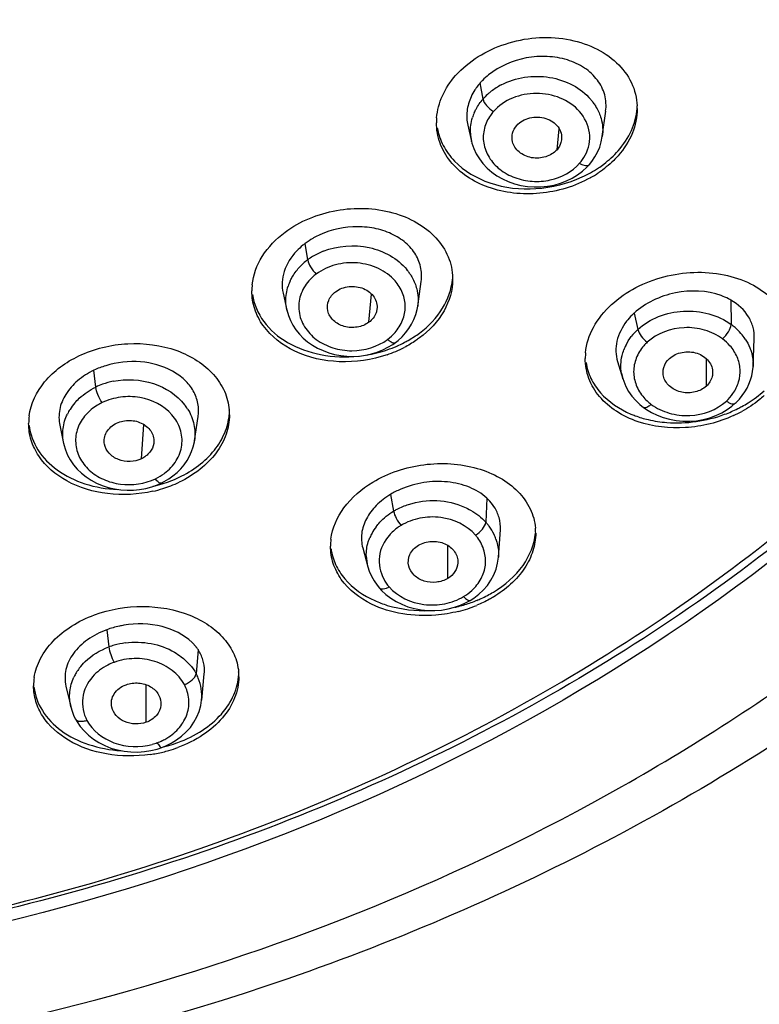
# Model space of a CAD drawing. Units: millimetres. Extents: x 72 to 8980, y -1552 to 626.
# Drawn here: x 8201 to 8218, y 85 to 108 of the extents above; entities that cross this region are included whole.
import ezdxf

# ---------------------------------------------------------------- set-up
doc = ezdxf.new("R2010")
doc.units = ezdxf.units.MM
doc.header["$MEASUREMENT"] = 0
doc.layers.add('Dimensions', color=7, linetype='Continuous')
doc.styles.get("Standard").update_dxf_attribs({"font": 'helr45w_0.ttf'})
doc.dimstyles.get("Standard").update_dxf_attribs({"dimscale": 10, "dimtxt": 2.5, "dimasz": 0.8, "dimexe": 1, "dimexo": 1, "dimgap": 1, "dimtad": 2, "dimtih": 1, "dimtoh": 1, "dimdec": 0, "dimzin": 0, "dimdsep": 46, "dimtxsty": 'Standard', "dimblk": 'DOT', "dimcen": 2, "dimclrd": 1, "dimclre": 1, "dimclrt": 1, "dimadec": 0, "dimazin": 0, "dimtfac": 1, "dimtdec": 0, "dimtofl": 0, "dimtmove": 0, "dimatfit": 3, "dimfxl": 1, "dimtolj": 1, "dimtzin": 0, "dimarcsym": 0})

# ---------------------------------------------------------------- blocks, each defined once
blk = doc.blocks.new('_Dot')
at = {"color": 0, "linetype": 'ByBlock', "lineweight": -2}
blk.add_line((-0.5, 0), (-1, 0), dxfattribs=at)
at = {"color": 0, "linetype": 'ByBlock', "const_width": 0.5}
blk.add_lwpolyline([(-0.25, 0, 1), (0.25, 0, 1)], format="xyb", close=True, dxfattribs=at)
blk = doc.blocks.new('*D11')
at = {"layer": 'Dimensions', "color": 1, "lineweight": -2, "transparency": 16777216}
for p, q in [((8198.329, 176.251), (8293.767, 176.251)), ((8283.767, 168.251), (8283.767, -33.544)), ((8198.373, -41.544), (8293.767, -41.544))]:
    blk.add_line(p, q, dxfattribs=at)
at = {"layer": 'Dimensions', "color": 1, "lineweight": -2, "transparency": 16777216, "xscale": 8, "yscale": 8, "zscale": 8}
for p, rotation in [((8283.767, 176.251), 90), ((8283.767, -41.544), 270)]:
    blk.add_blockref('_Dot', p, dxfattribs=dict(at, rotation=rotation))
at = {"layer": 'Dimensions', "color": 1, "transparency": 16777216, "insert": (8321.641, 67.354), "char_height": 25, "attachment_point": 5}
blk.add_mtext('\\A1;219', dxfattribs=at)

msp = doc.modelspace()

# ---------------------------------------------------------------- linework, layer by layer
at = {"color": 7, "linetype": 'Continuous'}
for p, q in [((8211.759, 106.318), (8211.692, 106.689)), ((8214.516, 105.449), (8214.595, 106.036)), ((8211.407, 105.71), (8211.494, 105.338)), ((8213.469, 105.146), (8213.52, 105.63)), ((8214.515, 105.451), (8214.515, 105.449)), ((8211.494, 105.338), (8211.494, 105.341)), ((8214.159, 104.742), (8214.217, 104.803)), ((8207.708, 102.6), (8207.652, 102.981)), ((8210.25, 101.525), (8210.331, 102.101)), ((8207.138, 101.831), (8207.227, 101.434)), ((8209.122, 101.156), (8209.18, 101.808)), ((8210.25, 101.528), (8210.25, 101.525)), ((8217.488, 101.669), (8217.495, 101.106)), ((8207.228, 101.434), (8207.227, 101.44)), ((8215.251, 101.366), (8215.338, 100.992)), ((8209.674, 100.646), (8209.733, 100.688)), ((8218.001, 100.135), (8218.029, 100.774)), ((8214.868, 100.249), (8214.989, 99.848)), ((8216.92, 99.681), (8216.92, 100.313)), ((8202.809, 99.658), (8202.768, 100.048)), ((8218.001, 100.14), (8218, 100.135)), ((8214.99, 99.849), (8214.989, 99.853)), ((8217.513, 99.219), (8217.588, 99.283)), ((8215.467, 99.187), (8215.534, 99.14)), ((8205.092, 98.418), (8205.176, 98.976)), ((8201.977, 98.774), (8202.067, 98.35)), ((8203.866, 98), (8203.92, 98.794)), ((8202.069, 98.349), (8202.069, 98.351)), ((8205.091, 98.419), (8205.091, 98.415)), ((8204.236, 97.4), (8204.318, 97.436)), ((8209.623, 97.178), (8209.692, 96.79)), ((8211.845, 97.093), (8211.826, 96.531)), ((8212.116, 95.728), (8212.16, 96.354)), ((8208.978, 95.942), (8209.096, 95.505)), ((8210.943, 95.232), (8210.943, 95.999)), ((8212.116, 95.729), (8212.116, 95.728)), ((8209.097, 95.505), (8209.097, 95.505)), ((8209.365, 95.009), (8209.416, 94.955)), ((8211.372, 94.675), (8211.465, 94.726)), ((8211.465, 94.726), (8211.465, 94.726)), ((8203.064, 94.048), (8203.112, 93.65)), ((8205.126, 93.652), (8205.034, 93.754)), ((8205.174, 93.587), (8205.129, 93.031)), ((8205.258, 92.423), (8205.317, 93.029)), ((8202.118, 92.745), (8202.23, 92.27)), ((8203.977, 91.909), (8203.977, 92.775)), ((8205.256, 92.423), (8205.256, 92.42)), ((8202.232, 92.267), (8202.231, 92.271)), ((8202.342, 91.978), (8202.342, 91.978)), ((8204.084, 91.253), (8204.228, 91.288)), ((8204.228, 91.288), (8204.335, 91.324)), ((8204.335, 91.324), (8204.426, 91.36))]:
    msp.add_line(p, q, dxfattribs=at)
for points in [[(8214.216, 104.803), (8214.273, 104.873), (8214.346, 104.979), (8214.407, 105.09), (8214.456, 105.207), (8214.492, 105.329), (8214.515, 105.451)], [(8211.494, 105.341), (8211.504, 105.3), (8211.547, 105.172), (8211.604, 105.05), (8211.675, 104.933), (8211.758, 104.824), (8211.853, 104.722), (8211.96, 104.628), (8212.078, 104.543), (8212.206, 104.47), (8212.342, 104.408), (8212.485, 104.358), (8212.634, 104.32), (8212.786, 104.296), (8212.941, 104.284), (8213.096, 104.285), (8213.251, 104.3), (8213.402, 104.329), (8213.548, 104.371), (8213.688, 104.425), (8213.819, 104.49), (8213.943, 104.565)], [(8213.943, 104.565), (8214.056, 104.649), (8214.159, 104.742)], [(8209.733, 100.688), (8209.795, 100.737), (8209.887, 100.82), (8209.97, 100.911), (8210.044, 101.009), (8210.108, 101.112), (8210.162, 101.221), (8210.206, 101.334), (8210.237, 101.452), (8210.25, 101.528)], [(8207.227, 101.44), (8207.262, 101.314), (8207.308, 101.2), (8207.365, 101.089), (8207.434, 100.983), (8207.514, 100.883), (8207.605, 100.79), (8207.706, 100.704), (8207.817, 100.627), (8207.936, 100.559), (8208.061, 100.5), (8208.193, 100.452), (8208.33, 100.414), (8208.47, 100.386), (8208.614, 100.371), (8208.758, 100.367), (8208.901, 100.376), (8209.042, 100.395), (8209.179, 100.426), (8209.312, 100.467), (8209.44, 100.517)], [(8209.44, 100.517), (8209.561, 100.577), (8209.674, 100.646)], [(8217.588, 99.283), (8217.61, 99.303), (8217.683, 99.379), (8217.75, 99.461), (8217.809, 99.546), (8217.861, 99.635), (8217.905, 99.728), (8217.942, 99.823), (8217.97, 99.921), (8217.989, 100.021), (8218, 100.122), (8218.001, 100.14)], [(8214.989, 99.853), (8215.01, 99.791), (8215.061, 99.671), (8215.124, 99.556), (8215.2, 99.448), (8215.287, 99.346), (8215.385, 99.253), (8215.467, 99.187)], [(8215.534, 99.14), (8215.654, 99.068), (8215.785, 99.006)], [(8215.785, 99.006), (8215.925, 98.953), (8216.071, 98.913), (8216.223, 98.884), (8216.38, 98.869), (8216.538, 98.868), (8216.695, 98.881), (8216.849, 98.908), (8216.998, 98.948), (8217.141, 99.001), (8217.275, 99.064)], [(8217.275, 99.064), (8217.4, 99.137), (8217.513, 99.219)], [(8202.069, 98.349), (8202.074, 98.329), (8202.109, 98.206), (8202.157, 98.087), (8202.219, 97.972), (8202.294, 97.863), (8202.381, 97.761), (8202.479, 97.667), (8202.587, 97.581), (8202.704, 97.504), (8202.828, 97.438), (8202.96, 97.381), (8203.098, 97.336), (8203.24, 97.302), (8203.385, 97.281), (8203.532, 97.272), (8203.678, 97.275), (8203.822, 97.289), (8203.965, 97.315)], [(8204.318, 97.436), (8204.387, 97.471), (8204.494, 97.535), (8204.594, 97.606), (8204.687, 97.684), (8204.772, 97.769), (8204.85, 97.861), (8204.918, 97.958), (8204.977, 98.061), (8205.025, 98.168), (8205.062, 98.28), (8205.088, 98.395), (8205.091, 98.415)], [(8203.965, 97.315), (8204.103, 97.352), (8204.236, 97.4)], [(8211.465, 94.726), (8211.549, 94.78), (8211.662, 94.867), (8211.766, 94.966), (8211.859, 95.074), (8211.94, 95.191), (8212.008, 95.316), (8212.061, 95.448), (8212.097, 95.584), (8212.116, 95.729)], [(8209.097, 95.505), (8209.131, 95.399), (8209.18, 95.286), (8209.24, 95.178), (8209.312, 95.075), (8209.365, 95.009)], [(8209.416, 94.955), (8209.516, 94.863), (8209.627, 94.779)], [(8209.627, 94.779), (8209.751, 94.702), (8209.884, 94.636), (8210.025, 94.581), (8210.175, 94.537), (8210.329, 94.507), (8210.486, 94.491), (8210.644, 94.49), (8210.8, 94.503), (8210.953, 94.528), (8211.101, 94.566)], [(8211.101, 94.566), (8211.241, 94.615), (8211.372, 94.675)], [(8202.232, 92.267), (8202.26, 92.166), (8202.305, 92.051), (8202.342, 91.978)], [(8204.426, 91.36), (8204.555, 91.424), (8204.678, 91.5), (8204.794, 91.587), (8204.9, 91.684), (8204.995, 91.791), (8205.078, 91.908), (8205.147, 92.031), (8205.2, 92.161), (8205.237, 92.294), (8205.256, 92.42)], [(8202.342, 91.978), (8202.376, 91.919), (8202.45, 91.811), (8202.538, 91.708)], [(8202.538, 91.708), (8202.64, 91.61), (8202.753, 91.52), (8202.879, 91.44), (8203.015, 91.37), (8203.159, 91.312), (8203.309, 91.268), (8203.465, 91.238), (8203.622, 91.222), (8203.778, 91.219), (8203.934, 91.23), (8204.084, 91.253)]]:
    msp.add_lwpolyline(points, dxfattribs=at)
for centre, radius, start, end in [((8212.72, 105.785), 1.369, 138.668, 144.1915), ((8212.776, 105.736), 1.443, 135.4537, 138.6627), ((8212.884, 105.285), 1.53, 122.5292, 127.5962), ((8212.928, 105.215), 1.612, 117.6001, 122.5345), ((8212.7, 105.491), 1.253, 137.351, 138.6697), ((8212.766, 105.428), 1.344, 130.4663, 137.2862), ((8212.835, 105.348), 1.45, 127.6135, 130.517), ((8213.255, 105.467), 1.301, 37.0685, 40.1861), ((8213.274, 105.481), 1.277, 34.4532, 37.0668), ((8213.932, 106.095), 1.392, 0.0175, 2.558), ((8212.089, 105.77), 1.407, 175.4024, 180.0124), ((8212.596, 105.553), 1.132, 156.5997, 162.8471), ((8212.5, 105.573), 1.032, 182.4921, 193.0408), ((8213.259, 105.476), 0.974, 318.6937, 331.9123), ((8212.951, 106.807), 2.645, 299.2555, 303.8307), ((8208.582, 101.423), 1.466, 121.2808, 126.6043), ((8208.648, 101.314), 1.593, 116.388, 121.2902), ((8208.693, 101.223), 1.695, 111.6638, 116.3954), ((8208.527, 101.498), 1.373, 126.6335, 138.0553), ((8208.56, 101.393), 1.095, 126.6556, 138.8851), ((8209.047, 101.598), 1.228, 37.0936, 39.1593), ((8209.058, 101.606), 1.214, 33.1511, 37.0966), ((8207.779, 101.881), 1.363, 174.0103, 179.97), ((8208.317, 101.638), 1.119, 155.2102, 161.5363), ((8209.721, 102.151), 1.337, 359.9878, 1.1453), ((8216.696, 100.004), 1.361, 49.0264, 54.0798), ((8208.9, 101.638), 1.095, 306.6556, 318.8852), ((8216.223, 100.027), 1.309, 132.5294, 142.3765), ((8216.728, 100.039), 1.314, 40.9561, 49.0494), ((8216.786, 100.09), 1.236, 33.2593, 40.945), ((8208.652, 103.163), 2.79, 293.636, 297.4433), ((8216.091, 100.113), 1.151, 153.7451, 159.4203), ((8216.259, 99.931), 1.039, 132.564, 138.9984), ((8216.645, 99.897), 1.09, 41.1241, 53.3546), ((8208.566, 103.395), 3.038, 279.4255, 288.7723), ((8208.626, 103.105), 2.851, 288.7369, 297.3793), ((8208.612, 103.258), 2.893, 288.7862, 293.6232), ((8215.494, 100.321), 1.372, 174.5655, 179.9773), ((8215.985, 100.156), 1.041, 189.8765, 196.9218), ((8203.511, 98.185), 1.632, 109.6547, 115.455), ((8203.563, 98.035), 1.791, 101.3361, 109.6354), ((8216.687, 100.095), 1.033, 312.5536, 325.2691), ((8203.278, 98.473), 1.257, 139.417, 147.8011), ((8203.914, 98.51), 1.203, 32.1351, 38.0087), ((8216.291, 100.127), 1.082, 221.0968, 228.5529), ((8216.301, 100.138), 1.096, 228.5453, 233.3443), ((8203.203, 98.521), 1.168, 147.8507, 153.9067), ((8204.594, 99.02), 1.305, 359.9868, 4.9883), ((8216.293, 101.868), 3.028, 290.2949, 296.609), ((8216.338, 101.659), 2.923, 294.4378, 298.7266), ((8216.357, 101.737), 2.882, 296.6387, 298.7637), ((8202.589, 98.817), 1.331, 172.5259, 179.9692), ((8203.66, 98.645), 1.227, 295.5198, 306.8581), ((8203.483, 100.233), 2.942, 286.9497, 291.1413), ((8203.538, 100.092), 2.79, 291.1322, 295.4844), ((8203.538, 99.978), 2.79, 291.1248, 295.4842), ((8203.461, 100.305), 3.017, 282.8233, 286.9579), ((8203.461, 100.189), 3.015, 282.8051, 287.3677), ((8203.485, 100.114), 2.936, 287.3632, 291.1363), ((8210.926, 95.722), 1.21, 40.2232, 41.9704), ((8211.291, 96.409), 0.87, 356.3542, 15.5681), ((8210.28, 95.687), 1.239, 143.1377, 151.2115), ((8210.935, 95.73), 1.199, 36.4884, 40.2263), ((8210.967, 95.753), 1.159, 25.3517, 36.5291), ((8211.688, 96.283), 1.288, 0.0082, 5.1171), ((8209.546, 95.98), 1.312, 172.9705, 179.9931), ((8210.21, 95.725), 1.159, 151.2357, 156.8288), ((8210.853, 95.593), 0.973, 36.2987, 41.3166), ((8211.016, 95.777), 1.104, 19.4737, 25.2891), ((8210.116, 95.781), 1.055, 181.3991, 195.1456), ((8210.319, 95.679), 0.97, 208.099, 221.3181), ((8210.712, 95.81), 1.162, 300.9892, 312.7454), ((8210.452, 97.553), 3.056, 289.7405, 292.3963), ((8210.404, 97.708), 3.219, 282.708, 284.2442), ((8210.431, 97.492), 3.115, 284.1871, 292.3416), ((8210.424, 97.631), 3.139, 284.2267, 289.7226), ((8203.7, 92.05), 1.704, 105.8399, 110.183), ((8203.732, 91.932), 1.827, 97.5658, 105.8123), ((8204.38, 93.059), 0.953, 33.6678, 38.52), ((8203.391, 92.429), 1.207, 142.8871, 148.8419), ((8202.646, 92.752), 1.273, 171.4128, 179.9681), ((8203.307, 92.48), 1.108, 148.8483, 154.6927), ((8204.187, 92.512), 1.076, 22.9416, 28.8431), ((8204.214, 92.522), 1.046, 354.5751, 22.9988), ((8204.464, 93.11), 0.856, 354.5527, 359.2731), ((8204.867, 92.962), 1.248, 0.0072, 5.2732), ((8203.788, 92.644), 1.287, 295.7851, 301.198), ((8203.769, 92.696), 1.341, 284.7395, 290.1588), ((8203.786, 92.647), 1.29, 290.2231, 295.791), ((8203.618, 94.428), 3.182, 283.7864, 286.1121), ((8203.652, 94.199), 3.062, 286.0887, 290.1817), ((8203.652, 94.314), 3.062, 286.0968, 290.1818), ((8203.603, 94.376), 3.246, 278.1999, 283.5212), ((8203.617, 94.316), 3.185, 283.5213, 286.1031)]:
    msp.add_arc(centre, radius, start, end, dxfattribs=at)
for points, knots in [([(8232.326, 122.183), (8232.304, 119.813), (8231.684, 115.018), (8229.087, 108.165), (8224.935, 101.879), (8219.401, 96.399), (8212.705, 91.92), (8205.101, 88.603), (8196.875, 86.564), (8191.185, 86.106), (8188.329, 86.106)], [0, 0, 0, 0, 0.113105, 0.228197, 0.346798, 0.469799, 0.597375, 0.729026, 0.863704, 1, 1, 1, 1]), ([(8188.329, 86.168), (8191.167, 86.168), (8196.82, 86.625), (8204.99, 88.661), (8212.537, 91.973), (8219.172, 96.442), (8224.642, 101.908), (8228.727, 108.173), (8231.255, 114.997), (8231.828, 119.765), (8231.828, 122.12)], [0, 0, 0, 0, 0.136362, 0.271088, 0.402758, 0.530318, 0.653276, 0.771822, 0.886878, 1, 1, 1, 1]), ([(8232.328, 122.183), (8232.328, 120.905), (8232.164, 118.34), (8231.429, 114.542), (8230.214, 110.83), (8227.957, 106.014), (8223.975, 100.405), (8219.854, 96.692), (8217.595, 95.029)], [0, 0, 0, 0, 0.119699, 0.240006, 0.361496, 0.484672, 0.737211, 1, 1, 1, 1]), ([(8237.375, 118.843), (8236.996, 116.425), (8235.714, 111.613), (8232.346, 104.869), (8227.643, 98.748), (8219.723, 91.579), (8207.325, 85.109), (8196.218, 83.094), (8190.567, 82.88)], [0, 0, 0, 0, 0.11527, 0.232631, 0.352951, 0.476718, 0.733591, 1, 1, 1, 1]), ([(8211.126, 106.858), (8211.426, 107.199), (8212.263, 107.702), (8213.453, 107.798), (8214.328, 107.538), (8214.858, 107.192), (8215.219, 106.718), (8215.314, 106.341), (8215.322, 106.157)], [0, 0, 0, 0, 0.261948, 0.53478, 0.66373, 0.783083, 0.893655, 1, 1, 1, 1]), ([(8214.593, 106.036), (8214.61, 106.161), (8214.597, 106.422), (8214.415, 106.776), (8214.109, 107.059), (8213.704, 107.243), (8213.239, 107.319), (8212.6, 107.277), (8212.137, 107.074), (8211.889, 106.875)], [0, 0, 0, 0, 0.107375, 0.215901, 0.3313, 0.456348, 0.590138, 0.728925, 1, 1, 1, 1]), ([(8190.299, 83.645), (8194.649, 83.796), (8203.23, 85.076), (8213.201, 89.115), (8220.165, 93.657), (8224.726, 97.597), (8228.582, 102.027), (8230.658, 105.291), (8231.548, 106.971)], [0, 0, 0, 0, 0.263849, 0.520635, 0.645185, 0.76658, 0.88478, 1, 1, 1, 1]), ([(8210.687, 105.882), (8210.701, 106.056), (8210.798, 106.413), (8211.002, 106.718), (8211.126, 106.858)], [0, 0, 0, 0, 0.482241, 1, 1, 1, 1]), ([(8212.181, 106.644), (8212.349, 106.732), (8212.72, 106.852), (8213.299, 106.846), (8213.839, 106.673), (8214.135, 106.442), (8214.249, 106.306)], [0, 0, 0, 0, 0.2529, 0.511131, 0.763202, 1, 1, 1, 1]), ([(8211.61, 106.586), (8211.597, 106.568), (8211.55, 106.5), (8211.51, 106.427), (8211.484, 106.37)], [0, 0, 0, 0, 0.254559, 1, 1, 1, 1]), ([(8211.484, 106.37), (8211.436, 106.266), (8211.371, 106.047), (8211.382, 105.817), (8211.407, 105.71)], [0, 0, 0, 0, 0.510112, 1, 1, 1, 1]), ([(8211.558, 106.002), (8211.57, 106.031), (8211.624, 106.143), (8211.697, 106.248), (8211.759, 106.318)], [0, 0, 0, 0, 0.246173, 1, 1, 1, 1]), ([(8211.759, 106.318), (8211.769, 106.262), (8211.842, 106.149), (8211.939, 106.065), (8211.999, 106.029)], [0, 0, 0, 0, 0.451433, 1, 1, 1, 1]), ([(8213.988, 106.03), (8213.751, 106.3), (8212.993, 106.596), (8212.237, 106.299), (8211.999, 106.029)], [0, 0, 0, 0, 0.499901, 1, 1, 1, 1]), ([(8214.327, 106.204), (8214.345, 106.178), (8214.411, 106.073), (8214.461, 105.958), (8214.486, 105.869)], [0, 0, 0, 0, 0.254667, 1, 1, 1, 1]), ([(8214.881, 105.121), (8215.005, 105.262), (8215.21, 105.568), (8215.306, 105.927), (8215.32, 106.101)], [0, 0, 0, 0, 0.517857, 1, 1, 1, 1]), ([(8215.324, 106.096), (8215.324, 105.904), (8215.239, 105.503), (8215.017, 105.162), (8214.881, 105.007)], [0, 0, 0, 0, 0.480858, 1, 1, 1, 1]), ([(8211.999, 106.029), (8211.974, 106), (8211.884, 105.885), (8211.82, 105.748), (8211.792, 105.643)], [0, 0, 0, 0, 0.256669, 1, 1, 1, 1]), ([(8212.537, 105.706), (8212.614, 105.793), (8212.84, 105.915), (8213.155, 105.905), (8213.372, 105.798), (8213.5, 105.682), (8213.574, 105.533), (8213.58, 105.426), (8213.573, 105.374)], [0, 0, 0, 0, 0.252941, 0.519769, 0.649779, 0.772479, 0.888034, 1, 1, 1, 1]), ([(8214.119, 105.017), (8214.202, 105.173), (8214.282, 105.551), (8214.108, 105.894), (8213.988, 106.03)], [0, 0, 0, 0, 0.494192, 1, 1, 1, 1]), ([(8214.244, 104.499), (8213.886, 104.298), (8213.088, 104.058), (8212.068, 104.163), (8211.384, 104.5), (8210.992, 104.851), (8210.739, 105.286), (8210.683, 105.61), (8210.683, 105.769)], [0, 0, 0, 0, 0.275616, 0.543734, 0.667903, 0.783688, 0.892992, 1, 1, 1, 1]), ([(8210.702, 105.651), (8210.726, 105.51), (8210.822, 105.23), (8211.187, 104.729), (8211.934, 104.298), (8212.996, 104.181), (8213.719, 104.361), (8214.053, 104.516)], [0, 0, 0, 0, 0.106889, 0.217448, 0.457382, 0.724334, 1, 1, 1, 1]), ([(8211.792, 105.643), (8211.763, 105.532), (8211.75, 105.292), (8211.884, 104.952), (8212.141, 104.671), (8212.493, 104.481), (8212.899, 104.398), (8213.437, 104.435), (8213.82, 104.638), (8213.991, 104.833)], [0, 0, 0, 0, 0.112142, 0.226534, 0.347664, 0.476425, 0.61089, 0.746368, 1, 1, 1, 1]), ([(8212.44, 105.331), (8212.425, 105.395), (8212.427, 105.533), (8212.493, 105.655), (8212.537, 105.706)], [0, 0, 0, 0, 0.491004, 1, 1, 1, 1]), ([(8213.469, 105.146), (8213.401, 105.069), (8213.208, 104.957), (8212.933, 104.938), (8212.727, 105.004), (8212.593, 105.086), (8212.49, 105.196), (8212.451, 105.286), (8212.44, 105.331)], [0, 0, 0, 0, 0.248105, 0.511626, 0.642116, 0.767922, 0.886826, 1, 1, 1, 1]), ([(8213.573, 105.374), (8213.57, 105.354), (8213.553, 105.271), (8213.511, 105.194), (8213.469, 105.146)], [0, 0, 0, 0, 0.245381, 1, 1, 1, 1]), ([(8214.424, 104.724), (8214.467, 104.753), (8214.632, 104.87), (8214.782, 105.008), (8214.881, 105.121)], [0, 0, 0, 0, 0.256633, 1, 1, 1, 1]), ([(8214.881, 105.007), (8214.848, 104.97), (8214.709, 104.823), (8214.551, 104.695), (8214.424, 104.609)], [0, 0, 0, 0, 0.243398, 1, 1, 1, 1]), ([(8213.991, 104.833), (8214.014, 104.819), (8214.058, 104.797), (8214.133, 104.774), (8214.196, 104.78), (8214.216, 104.803)], [0, 0, 0, 0, 0.332271, 0.613685, 1, 1, 1, 1]), ([(8207.184, 103.24), (8207.529, 103.497), (8208.361, 103.833), (8209.462, 103.799), (8210.231, 103.487), (8210.683, 103.137), (8210.98, 102.688), (8211.054, 102.345), (8211.057, 102.178)], [0, 0, 0, 0, 0.26993, 0.541993, 0.668788, 0.786023, 0.894968, 1, 1, 1, 1]), ([(8210.331, 102.101), (8210.347, 102.213), (8210.337, 102.446), (8210.193, 102.772), (8209.938, 103.044), (8209.592, 103.241), (8209.184, 103.354), (8208.598, 103.386), (8208.153, 103.266), (8207.891, 103.13)], [0, 0, 0, 0, 0.106353, 0.213987, 0.32791, 0.451231, 0.583548, 0.722085, 1, 1, 1, 1]), ([(8206.424, 102.023), (8206.448, 102.253), (8206.626, 102.729), (8206.978, 103.086), (8207.184, 103.24)], [0, 0, 0, 0, 0.473622, 1, 1, 1, 1]), ([(8207.891, 103.13), (8207.87, 103.119), (8207.788, 103.074), (8207.708, 103.022), (8207.652, 102.981)], [0, 0, 0, 0, 0.254056, 1, 1, 1, 1]), ([(8207.652, 102.981), (8207.634, 102.967), (8207.563, 102.912), (8207.497, 102.851), (8207.451, 102.802)], [0, 0, 0, 0, 0.254259, 1, 1, 1, 1]), ([(8208.068, 102.798), (8208.398, 102.93), (8209.129, 102.992), (8209.787, 102.633), (8209.999, 102.373)], [0, 0, 0, 0, 0.514266, 1, 1, 1, 1]), ([(8207.451, 102.802), (8207.325, 102.669), (8207.173, 102.432), (8207.105, 102.083), (8207.121, 101.912), (8207.139, 101.831)], [0, 0, 0, 0, 0.520561, 0.763187, 1, 1, 1, 1]), ([(8207.708, 102.6), (8207.716, 102.541), (8207.775, 102.421), (8207.855, 102.319), (8207.906, 102.272)], [0, 0, 0, 0, 0.460792, 1, 1, 1, 1]), ([(8209.725, 102.115), (8209.621, 102.234), (8209.346, 102.428), (8208.858, 102.557), (8208.349, 102.512), (8208.038, 102.37), (8207.906, 102.272)], [0, 0, 0, 0, 0.239442, 0.493936, 0.75182, 1, 1, 1, 1]), ([(8207.301, 102.108), (8207.314, 102.135), (8207.37, 102.245), (8207.443, 102.346), (8207.506, 102.416)], [0, 0, 0, 0, 0.245649, 1, 1, 1, 1]), ([(8210.075, 102.27), (8210.092, 102.243), (8210.156, 102.137), (8210.203, 102.02), (8210.226, 101.93)], [0, 0, 0, 0, 0.254247, 1, 1, 1, 1]), ([(8214.731, 101.567), (8215.067, 101.875), (8215.924, 102.306), (8217.096, 102.356), (8217.938, 102.08), (8218.438, 101.739), (8218.774, 101.281), (8218.859, 100.921), (8218.864, 100.745)], [0, 0, 0, 0, 0.269517, 0.543903, 0.671263, 0.788162, 0.896033, 1, 1, 1, 1]), ([(8207.735, 102.114), (8207.65, 102.016), (8207.516, 101.793), (8207.478, 101.403), (8207.616, 101.033), (8207.899, 100.733), (8208.289, 100.544), (8208.867, 100.453), (8209.323, 100.588), (8209.554, 100.76)], [0, 0, 0, 0, 0.118038, 0.231327, 0.346651, 0.469001, 0.600014, 0.736151, 1, 1, 1, 1]), ([(8208.352, 101.863), (8208.44, 101.929), (8208.662, 102.007), (8208.95, 101.971), (8209.139, 101.856), (8209.247, 101.743), (8209.309, 101.605), (8209.314, 101.507), (8209.308, 101.46)], [0, 0, 0, 0, 0.259614, 0.525272, 0.652673, 0.773723, 0.888219, 1, 1, 1, 1]), ([(8209.725, 100.918), (8209.798, 101.002), (8209.918, 101.19), (8209.982, 101.517), (8209.916, 101.842), (8209.798, 102.031), (8209.725, 102.115)], [0, 0, 0, 0, 0.255189, 0.500045, 0.744971, 1, 1, 1, 1]), ([(8210.29, 100.907), (8210.5, 101.063), (8210.857, 101.428), (8211.033, 101.917), (8211.053, 102.151)], [0, 0, 0, 0, 0.526849, 1, 1, 1, 1]), ([(8211.057, 102.151), (8211.057, 101.899), (8210.898, 101.36), (8210.516, 100.961), (8210.29, 100.793)], [0, 0, 0, 0, 0.471596, 1, 1, 1, 1]), ([(8209.542, 100.405), (8209.19, 100.285), (8208.454, 100.179), (8207.418, 100.402), (8206.741, 100.915), (8206.462, 101.453), (8206.416, 101.74), (8206.416, 101.881)], [0, 0, 0, 0, 0.281193, 0.548253, 0.784329, 0.893314, 1, 1, 1, 1]), ([(8206.43, 101.8), (8206.463, 101.577), (8206.659, 101.125), (8207.243, 100.636), (8208.018, 100.363), (8208.589, 100.343), (8208.879, 100.374)], [0, 0, 0, 0, 0.217954, 0.45516, 0.718221, 1, 1, 1, 1]), ([(8208.171, 101.423), (8208.154, 101.501), (8208.172, 101.678), (8208.283, 101.812), (8208.352, 101.863)], [0, 0, 0, 0, 0.484238, 1, 1, 1, 1]), ([(8217.264, 101.772), (8216.932, 101.892), (8216.361, 101.915), (8215.685, 101.684), (8215.38, 101.484), (8215.251, 101.366)], [0, 0, 0, 0, 0.496539, 0.754376, 1, 1, 1, 1]), ([(8217.488, 101.669), (8217.471, 101.679), (8217.398, 101.718), (8217.322, 101.751), (8217.264, 101.772)], [0, 0, 0, 0, 0.244767, 1, 1, 1, 1]), ([(8214.128, 100.451), (8214.148, 100.655), (8214.286, 101.076), (8214.565, 101.415), (8214.731, 101.567)], [0, 0, 0, 0, 0.475324, 1, 1, 1, 1]), ([(8218.028, 100.774), (8218.033, 100.862), (8218.014, 101.04), (8217.868, 101.379), (8217.652, 101.576), (8217.488, 101.669)], [0, 0, 0, 0, 0.240978, 0.483384, 1, 1, 1, 1]), ([(8209.122, 101.156), (8209.044, 101.098), (8208.852, 101.025), (8208.551, 101.036), (8208.295, 101.176), (8208.19, 101.339), (8208.171, 101.423)], [0, 0, 0, 0, 0.256126, 0.520695, 0.771735, 1, 1, 1, 1]), ([(8209.308, 101.46), (8209.304, 101.431), (8209.274, 101.313), (8209.195, 101.211), (8209.122, 101.156)], [0, 0, 0, 0, 0.242232, 1, 1, 1, 1]), ([(8215.251, 101.366), (8215.235, 101.352), (8215.174, 101.293), (8215.117, 101.228), (8215.078, 101.178)], [0, 0, 0, 0, 0.254622, 1, 1, 1, 1]), ([(8215.338, 100.992), (8215.476, 101.118), (8215.814, 101.32), (8216.391, 101.446), (8216.981, 101.382), (8217.341, 101.217), (8217.495, 101.106)], [0, 0, 0, 0, 0.242843, 0.498118, 0.754491, 1, 1, 1, 1]), ([(8215.078, 101.178), (8214.974, 101.043), (8214.855, 100.811), (8214.819, 100.482), (8214.846, 100.324), (8214.869, 100.25)], [0, 0, 0, 0, 0.519658, 0.762384, 1, 1, 1, 1]), ([(8217.295, 100.772), (8217.348, 100.82), (8217.429, 100.924), (8217.488, 101.046), (8217.495, 101.106)], [0, 0, 0, 0, 0.543002, 1, 1, 1, 1]), ([(8209.938, 100.688), (8209.969, 100.704), (8210.091, 100.77), (8210.207, 100.845), (8210.29, 100.907)], [0, 0, 0, 0, 0.254084, 1, 1, 1, 1]), ([(8215.338, 100.992), (8215.351, 100.936), (8215.416, 100.825), (8215.503, 100.735), (8215.556, 100.696)], [0, 0, 0, 0, 0.463553, 1, 1, 1, 1]), ([(8217.295, 100.772), (8217.172, 100.863), (8216.881, 101), (8216.264, 101.077), (8215.781, 100.902), (8215.556, 100.696)], [0, 0, 0, 0, 0.24837, 0.506572, 1, 1, 1, 1]), ([(8202.418, 100.378), (8202.768, 100.545), (8203.537, 100.732), (8204.501, 100.608), (8205.157, 100.29), (8205.541, 99.969), (8205.803, 99.576), (8205.881, 99.28), (8205.894, 99.133)], [0, 0, 0, 0, 0.275052, 0.54521, 0.67065, 0.787188, 0.895859, 1, 1, 1, 1]), ([(8209.554, 100.76), (8209.571, 100.744), (8209.605, 100.717), (8209.66, 100.683), (8209.713, 100.673), (8209.733, 100.688)], [0, 0, 0, 0, 0.346936, 0.633048, 1, 1, 1, 1]), ([(8210.29, 100.793), (8210.262, 100.772), (8210.15, 100.692), (8210.03, 100.621), (8209.938, 100.573)], [0, 0, 0, 0, 0.245834, 1, 1, 1, 1]), ([(8214.959, 99.978), (8214.936, 100.111), (8214.944, 100.3), (8214.998, 100.474), (8215.014, 100.518)], [0, 0, 0, 0, 0.746095, 1, 1, 1, 1]), ([(8215.475, 100.612), (8215.402, 100.528), (8215.284, 100.339), (8215.219, 100.014), (8215.284, 99.688), (8215.403, 99.5), (8215.476, 99.416)], [0, 0, 0, 0, 0.255097, 0.499958, 0.744819, 1, 1, 1, 1]), ([(8216.065, 100.317), (8216.146, 100.391), (8216.362, 100.489), (8216.654, 100.474), (8216.856, 100.373), (8216.977, 100.267), (8217.054, 100.133), (8217.068, 100.034), (8217.066, 99.986)], [0, 0, 0, 0, 0.25519, 0.520932, 0.649866, 0.772583, 0.888226, 1, 1, 1, 1]), ([(8217.535, 99.507), (8217.593, 99.59), (8217.682, 99.771), (8217.718, 100.071), (8217.644, 100.366), (8217.533, 100.537), (8217.466, 100.614)], [0, 0, 0, 0, 0.25227, 0.497003, 0.743408, 1, 1, 1, 1]), ([(8217.926, 100.566), (8217.939, 100.532), (8217.987, 100.395), (8218.005, 100.248), (8218.001, 100.14)], [0, 0, 0, 0, 0.253216, 1, 1, 1, 1]), ([(8201.269, 98.99), (8201.307, 99.276), (8201.597, 99.866), (8202.119, 100.236), (8202.418, 100.378)], [0, 0, 0, 0, 0.465504, 1, 1, 1, 1]), ([(8205.175, 98.976), (8205.19, 99.076), (8205.185, 99.284), (8205.075, 99.582), (8204.867, 99.841), (8204.471, 100.119), (8203.832, 100.294), (8203.297, 100.232), (8203.038, 100.152)], [0, 0, 0, 0, 0.106283, 0.21366, 0.326973, 0.449019, 0.71653, 1, 1, 1, 1]), ([(8215.344, 98.857), (8215.167, 98.916), (8214.839, 99.07), (8214.438, 99.413), (8214.18, 99.842), (8214.122, 100.164), (8214.122, 100.322)], [0, 0, 0, 0, 0.274892, 0.529002, 0.767182, 1, 1, 1, 1]), ([(8214.139, 100.226), (8214.159, 100.099), (8214.239, 99.847), (8214.547, 99.388), (8214.913, 99.146), (8215.177, 99.035)], [0, 0, 0, 0, 0.234658, 0.476283, 1, 1, 1, 1]), ([(8215.936, 99.882), (8215.913, 99.956), (8215.915, 100.123), (8216.006, 100.262), (8216.065, 100.317)], [0, 0, 0, 0, 0.488194, 1, 1, 1, 1]), ([(8202.768, 100.048), (8202.632, 99.983), (8202.386, 99.826), (8202.104, 99.512), (8201.951, 99.148), (8201.954, 98.893), (8201.979, 98.775)], [0, 0, 0, 0, 0.280438, 0.53856, 0.775052, 1, 1, 1, 1]), ([(8217.066, 99.986), (8217.065, 99.958), (8217.049, 99.844), (8216.984, 99.739), (8216.92, 99.681)], [0, 0, 0, 0, 0.244114, 1, 1, 1, 1]), ([(8203.212, 99.791), (8203.516, 99.852), (8204.144, 99.826), (8204.683, 99.48), (8204.862, 99.251)], [0, 0, 0, 0, 0.517365, 1, 1, 1, 1]), ([(8216.92, 99.681), (8216.849, 99.615), (8216.708, 99.546), (8216.509, 99.519), (8216.307, 99.535), (8216.083, 99.638), (8215.962, 99.797), (8215.936, 99.882)], [0, 0, 0, 0, 0.251391, 0.38373, 0.516626, 0.769906, 1, 1, 1, 1]), ([(8202.324, 99.29), (8202.356, 99.328), (8202.497, 99.476), (8202.67, 99.592), (8202.809, 99.658)], [0, 0, 0, 0, 0.243129, 1, 1, 1, 1]), ([(8202.958, 99.3), (8202.918, 99.357), (8202.858, 99.473), (8202.816, 99.598), (8202.809, 99.658)], [0, 0, 0, 0, 0.531348, 1, 1, 1, 1]), ([(8217.744, 99.211), (8217.791, 99.236), (8217.972, 99.342), (8218.141, 99.469), (8218.256, 99.574)], [0, 0, 0, 0, 0.256257, 1, 1, 1, 1]), ([(8202.958, 99.3), (8202.921, 99.283), (8202.782, 99.208), (8202.657, 99.105), (8202.579, 99.017)], [0, 0, 0, 0, 0.256958, 1, 1, 1, 1]), ([(8204.57, 99.016), (8204.384, 99.226), (8203.963, 99.438), (8203.382, 99.445), (8203.091, 99.364), (8202.958, 99.3)], [0, 0, 0, 0, 0.485785, 0.745086, 1, 1, 1, 1]), ([(8215.646, 99.258), (8215.629, 99.243), (8215.595, 99.216), (8215.54, 99.182), (8215.487, 99.172), (8215.467, 99.186)], [0, 0, 0, 0, 0.346668, 0.632663, 1, 1, 1, 1]), ([(8215.646, 99.258), (8215.769, 99.167), (8216.06, 99.031), (8216.678, 98.954), (8217.161, 99.129), (8217.385, 99.335)], [0, 0, 0, 0, 0.24837, 0.506572, 1, 1, 1, 1]), ([(8217.385, 99.335), (8217.405, 99.32), (8217.444, 99.295), (8217.509, 99.266), (8217.568, 99.264), (8217.588, 99.283)], [0, 0, 0, 0, 0.338825, 0.622277, 1, 1, 1, 1]), ([(8218.256, 99.46), (8218.218, 99.425), (8218.059, 99.288), (8217.882, 99.171), (8217.743, 99.095)], [0, 0, 0, 0, 0.243556, 1, 1, 1, 1]), ([(8202.069, 98.351), (8202.045, 98.464), (8202.033, 98.702), (8202.103, 98.929), (8202.155, 99.035)], [0, 0, 0, 0, 0.49676, 1, 1, 1, 1]), ([(8204.933, 99.15), (8205.001, 99.042), (8205.1, 98.802), (8205.109, 98.543), (8205.091, 98.419)], [0, 0, 0, 0, 0.505511, 1, 1, 1, 1]), ([(8215.177, 99.035), (8215.209, 99.021), (8215.34, 98.969), (8215.475, 98.929), (8215.578, 98.905)], [0, 0, 0, 0, 0.245369, 1, 1, 1, 1]), ([(8215.578, 98.905), (8215.719, 98.872), (8216.308, 98.783), (8216.922, 98.872), (8217.343, 99.028)], [0, 0, 0, 0, 0.243434, 1, 1, 1, 1]), ([(8204.13, 97.249), (8203.789, 97.172), (8203.096, 97.134), (8202.147, 97.409), (8201.545, 97.914), (8201.299, 98.42), (8201.258, 98.687), (8201.258, 98.818)], [0, 0, 0, 0, 0.28326, 0.549836, 0.78529, 0.893941, 1, 1, 1, 1]), ([(8202.579, 99.017), (8202.5, 98.928), (8202.372, 98.722), (8202.321, 98.364), (8202.417, 98.014), (8202.651, 97.718), (8202.984, 97.505), (8203.509, 97.358), (8203.943, 97.421), (8204.189, 97.538)], [0, 0, 0, 0, 0.118427, 0.232125, 0.346841, 0.46737, 0.59603, 0.730893, 1, 1, 1, 1]), ([(8203.011, 98.337), (8203.001, 98.383), (8203.001, 98.482), (8203.073, 98.672), (8203.197, 98.78), (8203.291, 98.824)], [0, 0, 0, 0, 0.238318, 0.481319, 1, 1, 1, 1]), ([(8203.291, 98.824), (8203.384, 98.869), (8203.595, 98.908), (8203.898, 98.838), (8204.084, 98.663), (8204.153, 98.491), (8204.155, 98.4), (8204.149, 98.357)], [0, 0, 0, 0, 0.265969, 0.530689, 0.773601, 0.887962, 1, 1, 1, 1]), ([(8204.396, 97.664), (8204.503, 97.744), (8204.688, 97.936), (8204.826, 98.307), (8204.786, 98.695), (8204.655, 98.92), (8204.57, 99.016)], [0, 0, 0, 0, 0.261465, 0.507169, 0.748895, 1, 1, 1, 1]), ([(8204.739, 97.574), (8205.047, 97.721), (8205.467, 98.026), (8205.805, 98.579), (8205.882, 98.875), (8205.894, 99.02)], [0, 0, 0, 0, 0.532923, 0.773702, 1, 1, 1, 1]), ([(8205.899, 99.019), (8205.899, 98.866), (8205.842, 98.548), (8205.601, 98.111), (8205.224, 97.733), (8204.909, 97.541), (8204.739, 97.459)], [0, 0, 0, 0, 0.224925, 0.463901, 0.722415, 1, 1, 1, 1]), ([(8217.547, 98.997), (8217.2, 98.839), (8216.456, 98.656), (8215.691, 98.74), (8215.344, 98.857)], [0, 0, 0, 0, 0.510433, 1, 1, 1, 1]), ([(8201.268, 98.771), (8201.292, 98.573), (8201.444, 98.169), (8201.916, 97.696), (8202.565, 97.383), (8203.06, 97.3), (8203.317, 97.289)], [0, 0, 0, 0, 0.219198, 0.455979, 0.717557, 1, 1, 1, 1]), ([(8204.149, 98.357), (8204.138, 98.283), (8204.068, 98.134), (8203.939, 98.035), (8203.866, 98)], [0, 0, 0, 0, 0.479678, 1, 1, 1, 1]), ([(8203.866, 98), (8203.784, 97.961), (8203.601, 97.922), (8203.33, 97.962), (8203.111, 98.108), (8203.027, 98.26), (8203.011, 98.337)], [0, 0, 0, 0, 0.261897, 0.525448, 0.772612, 1, 1, 1, 1]), ([(8209.211, 97.46), (8209.568, 97.674), (8210.378, 97.941), (8211.423, 97.881), (8212.148, 97.587), (8212.576, 97.268), (8212.87, 96.864), (8212.958, 96.551), (8212.972, 96.398)], [0, 0, 0, 0, 0.275706, 0.548589, 0.674489, 0.790413, 0.897568, 1, 1, 1, 1]), ([(8204.318, 97.436), (8204.301, 97.428), (8204.24, 97.465), (8204.21, 97.507), (8204.189, 97.538)], [0, 0, 0, 0, 0.33857, 1, 1, 1, 1]), ([(8208.244, 96.14), (8208.276, 96.399), (8208.515, 96.936), (8208.955, 97.306), (8209.211, 97.46)], [0, 0, 0, 0, 0.466106, 1, 1, 1, 1]), ([(8211.845, 97.093), (8211.729, 97.199), (8211.436, 97.37), (8210.931, 97.489), (8210.385, 97.471), (8210.027, 97.37), (8209.858, 97.297)], [0, 0, 0, 0, 0.22519, 0.473536, 0.736423, 1, 1, 1, 1]), ([(8209.623, 97.178), (8209.503, 97.106), (8209.289, 96.94), (8209.051, 96.631), (8208.933, 96.285), (8208.95, 96.05), (8208.979, 95.942)], [0, 0, 0, 0, 0.281242, 0.539161, 0.775325, 1, 1, 1, 1]), ([(8210.04, 96.946), (8210.25, 97.013), (8210.694, 97.073), (8211.132, 96.972), (8211.331, 96.883)], [0, 0, 0, 0, 0.503188, 1, 1, 1, 1]), ([(8212.129, 96.643), (8212.117, 96.685), (8212.056, 96.853), (8211.945, 97.002), (8211.845, 97.093)], [0, 0, 0, 0, 0.242728, 1, 1, 1, 1]), ([(8209.289, 96.43), (8209.315, 96.465), (8209.431, 96.604), (8209.575, 96.719), (8209.692, 96.79)], [0, 0, 0, 0, 0.24334, 1, 1, 1, 1]), ([(8209.692, 96.79), (8209.719, 96.806), (8209.83, 96.868), (8209.949, 96.917), (8210.04, 96.946)], [0, 0, 0, 0, 0.246058, 1, 1, 1, 1]), ([(8209.692, 96.79), (8209.702, 96.732), (8209.752, 96.614), (8209.821, 96.509), (8209.864, 96.46)], [0, 0, 0, 0, 0.472291, 1, 1, 1, 1]), ([(8211.331, 96.883), (8211.379, 96.862), (8211.56, 96.77), (8211.725, 96.643), (8211.826, 96.531)], [0, 0, 0, 0, 0.258363, 1, 1, 1, 1]), ([(8211.584, 96.236), (8211.386, 96.461), (8210.921, 96.676), (8210.302, 96.65), (8209.998, 96.54), (8209.864, 96.46)], [0, 0, 0, 0, 0.487535, 0.747272, 1, 1, 1, 1]), ([(8211.584, 96.235), (8211.646, 96.272), (8211.744, 96.358), (8211.817, 96.474), (8211.825, 96.531)], [0, 0, 0, 0, 0.552298, 1, 1, 1, 1]), ([(8209.864, 96.46), (8209.838, 96.444), (8209.74, 96.38), (8209.652, 96.301), (8209.594, 96.235)], [0, 0, 0, 0, 0.255169, 1, 1, 1, 1]), ([(8209.061, 95.755), (8209.059, 95.863), (8209.079, 96.011), (8209.13, 96.148), (8209.145, 96.182)], [0, 0, 0, 0, 0.745928, 1, 1, 1, 1]), ([(8209.594, 96.235), (8209.474, 96.099), (8209.3, 95.756), (8209.38, 95.378), (8209.464, 95.222)], [0, 0, 0, 0, 0.505802, 1, 1, 1, 1]), ([(8210.267, 96.002), (8210.356, 96.055), (8210.567, 96.113), (8210.881, 96.064), (8211.085, 95.9), (8211.171, 95.73), (8211.181, 95.638), (8211.178, 95.594)], [0, 0, 0, 0, 0.262315, 0.5276, 0.773219, 0.888213, 1, 1, 1, 1]), ([(8211.501, 94.957), (8211.586, 95.035), (8211.73, 95.215), (8211.835, 95.54), (8211.805, 95.877), (8211.704, 96.079), (8211.638, 96.169)], [0, 0, 0, 0, 0.259287, 0.505738, 0.748898, 1, 1, 1, 1]), ([(8212.977, 96.283), (8212.977, 96.144), (8212.929, 95.857), (8212.655, 95.3), (8212.28, 94.973), (8211.999, 94.804)], [0, 0, 0, 0, 0.225765, 0.465701, 1, 1, 1, 1]), ([(8211.999, 94.919), (8212.262, 95.077), (8212.714, 95.458), (8212.948, 96.017), (8212.972, 96.283)], [0, 0, 0, 0, 0.534894, 1, 1, 1, 1]), ([(8212.057, 96.145), (8212.069, 96.112), (8212.109, 95.977), (8212.123, 95.834), (8212.116, 95.729)], [0, 0, 0, 0, 0.252526, 1, 1, 1, 1]), ([(8209.18, 94.641), (8208.91, 94.773), (8208.543, 95.055), (8208.278, 95.571), (8208.234, 95.845), (8208.234, 95.98)], [0, 0, 0, 0, 0.524408, 0.76482, 1, 1, 1, 1]), ([(8208.246, 95.92), (8208.263, 95.795), (8208.337, 95.544), (8208.635, 95.084), (8208.995, 94.837), (8209.255, 94.72)], [0, 0, 0, 0, 0.232643, 0.473501, 1, 1, 1, 1]), ([(8210.043, 95.519), (8210.02, 95.606), (8210.044, 95.809), (8210.183, 95.952), (8210.267, 96.002)], [0, 0, 0, 0, 0.480748, 1, 1, 1, 1]), ([(8210.943, 95.232), (8210.864, 95.185), (8210.68, 95.129), (8210.398, 95.152), (8210.161, 95.289), (8210.063, 95.44), (8210.043, 95.519)], [0, 0, 0, 0, 0.258467, 0.522156, 0.771461, 1, 1, 1, 1]), ([(8211.178, 95.594), (8211.174, 95.523), (8211.121, 95.377), (8211.009, 95.272), (8210.943, 95.232)], [0, 0, 0, 0, 0.481689, 1, 1, 1, 1]), ([(8217.595, 95.029), (8213.508, 92.02), (8204.024, 87.356), (8193.608, 85.818), (8188.329, 85.818)], [0, 0, 0, 0, 0.490149, 1, 1, 1, 1]), ([(8209.591, 95.038), (8209.568, 95.025), (8209.524, 95.003), (8209.449, 94.979), (8209.386, 94.986), (8209.365, 95.009)], [0, 0, 0, 0, 0.332291, 0.613663, 1, 1, 1, 1]), ([(8209.591, 95.038), (8209.789, 94.813), (8210.254, 94.598), (8210.873, 94.624), (8211.177, 94.734), (8211.311, 94.814)], [0, 0, 0, 0, 0.487536, 0.747272, 1, 1, 1, 1]), ([(8209.255, 94.72), (8209.35, 94.678), (8209.758, 94.527), (8210.2, 94.478), (8210.53, 94.491)], [0, 0, 0, 0, 0.239044, 1, 1, 1, 1]), ([(8211.311, 94.814), (8211.337, 94.784), (8211.376, 94.741), (8211.446, 94.715), (8211.465, 94.726)], [0, 0, 0, 0, 0.64555, 1, 1, 1, 1]), ([(8211.999, 94.804), (8211.969, 94.786), (8211.845, 94.714), (8211.715, 94.653), (8211.615, 94.612)], [0, 0, 0, 0, 0.246166, 1, 1, 1, 1]), ([(8211.616, 94.727), (8211.65, 94.741), (8211.781, 94.797), (8211.908, 94.864), (8211.999, 94.919)], [0, 0, 0, 0, 0.25367, 1, 1, 1, 1]), ([(8202.779, 94.39), (8203.135, 94.521), (8203.887, 94.65), (8204.809, 94.491), (8205.425, 94.171), (8205.781, 93.862), (8206.023, 93.491), (8206.097, 93.213), (8206.11, 93.076)], [0, 0, 0, 0, 0.281253, 0.552318, 0.67664, 0.791477, 0.898105, 1, 1, 1, 1]), ([(8211.195, 94.473), (8211.022, 94.429), (8210.35, 94.316), (8209.631, 94.419), (8209.18, 94.641)], [0, 0, 0, 0, 0.261879, 1, 1, 1, 1]), ([(8201.387, 92.942), (8201.41, 93.094), (8201.516, 93.405), (8201.82, 93.814), (8202.252, 94.157), (8202.595, 94.323), (8202.779, 94.39)], [0, 0, 0, 0, 0.22032, 0.459162, 0.719973, 1, 1, 1, 1]), ([(8203.064, 94.048), (8202.907, 93.99), (8202.62, 93.842), (8202.281, 93.527), (8202.092, 93.144), (8202.091, 92.869), (8202.119, 92.745)], [0, 0, 0, 0, 0.286955, 0.548125, 0.781672, 1, 1, 1, 1]), ([(8203.457, 94.151), (8203.423, 94.145), (8203.29, 94.12), (8203.159, 94.083), (8203.064, 94.048)], [0, 0, 0, 0, 0.252526, 1, 1, 1, 1]), ([(8205.034, 93.754), (8204.847, 93.936), (8204.319, 94.192), (8203.748, 94.199), (8203.457, 94.151)], [0, 0, 0, 0, 0.469299, 1, 1, 1, 1]), ([(8202.429, 93.157), (8202.47, 93.212), (8202.658, 93.423), (8202.91, 93.576), (8203.112, 93.65)], [0, 0, 0, 0, 0.24059, 1, 1, 1, 1]), ([(8203.112, 93.65), (8203.119, 93.59), (8203.152, 93.468), (8203.2, 93.352), (8203.231, 93.294)], [0, 0, 0, 0, 0.479236, 1, 1, 1, 1]), ([(8203.492, 93.743), (8203.689, 93.769), (8204.088, 93.761), (8204.465, 93.625), (8204.631, 93.527)], [0, 0, 0, 0, 0.507987, 1, 1, 1, 1]), ([(8205.32, 93.099), (8205.321, 93.184), (8205.297, 93.357), (8205.222, 93.515), (8205.174, 93.587)], [0, 0, 0, 0, 0.49362, 1, 1, 1, 1]), ([(8204.857, 92.78), (8204.789, 92.905), (8204.586, 93.132), (8204.174, 93.343), (8203.7, 93.406), (8203.38, 93.349), (8203.231, 93.294)], [0, 0, 0, 0, 0.232068, 0.48097, 0.740821, 1, 1, 1, 1]), ([(8204.631, 93.527), (8204.684, 93.496), (8204.88, 93.365), (8205.045, 93.184), (8205.129, 93.031)], [0, 0, 0, 0, 0.260975, 1, 1, 1, 1]), ([(8203.231, 93.294), (8203.182, 93.277), (8202.999, 93.196), (8202.833, 93.072), (8202.735, 92.961)], [0, 0, 0, 0, 0.25868, 1, 1, 1, 1]), ([(8202.231, 92.271), (8202.205, 92.383), (8202.191, 92.62), (8202.255, 92.848), (8202.305, 92.954)], [0, 0, 0, 0, 0.49679, 1, 1, 1, 1]), ([(8202.735, 92.961), (8202.615, 92.826), (8202.447, 92.483), (8202.522, 92.106), (8202.606, 91.951)], [0, 0, 0, 0, 0.505583, 1, 1, 1, 1]), ([(8204.708, 91.44), (8204.905, 91.512), (8205.271, 91.692), (8205.721, 92.068), (8206.022, 92.518), (8206.106, 92.856), (8206.114, 93.018)], [0, 0, 0, 0, 0.282411, 0.543507, 0.780935, 1, 1, 1, 1]), ([(8206.115, 92.962), (8206.115, 92.795), (8206.043, 92.445), (8205.745, 91.977), (8205.287, 91.585), (8204.911, 91.399), (8204.708, 91.325)], [0, 0, 0, 0, 0.218714, 0.455502, 0.716637, 1, 1, 1, 1]), ([(8204.857, 92.78), (8204.924, 92.804), (8205.034, 92.869), (8205.12, 92.976), (8205.129, 93.031)], [0, 0, 0, 0, 0.562558, 1, 1, 1, 1]), ([(8204.066, 91.163), (8203.733, 91.115), (8203.073, 91.121), (8202.185, 91.42), (8201.633, 91.907), (8201.409, 92.382), (8201.372, 92.631), (8201.372, 92.752)], [0, 0, 0, 0, 0.288513, 0.55539, 0.788497, 0.895568, 1, 1, 1, 1]), ([(8201.38, 92.725), (8201.402, 92.533), (8201.548, 92.138), (8202.009, 91.673), (8202.648, 91.358), (8203.139, 91.267), (8203.395, 91.251)], [0, 0, 0, 0, 0.215902, 0.450961, 0.71353, 1, 1, 1, 1]), ([(8203.179, 92.259), (8203.167, 92.31), (8203.165, 92.42), (8203.23, 92.573), (8203.349, 92.699), (8203.453, 92.757), (8203.509, 92.777)], [0, 0, 0, 0, 0.234876, 0.475644, 0.730213, 1, 1, 1, 1]), ([(8203.509, 92.777), (8203.601, 92.811), (8203.8, 92.834), (8204.081, 92.755), (8204.28, 92.561), (8204.324, 92.383), (8204.316, 92.302)], [0, 0, 0, 0, 0.268507, 0.532924, 0.775503, 1, 1, 1, 1]), ([(8204.454, 91.543), (8204.563, 91.609), (8204.757, 91.769), (8204.943, 92.09), (8204.982, 92.449), (8204.912, 92.677), (8204.857, 92.78)], [0, 0, 0, 0, 0.266207, 0.515973, 0.756561, 1, 1, 1, 1]), ([(8203.977, 91.909), (8203.897, 91.879), (8203.724, 91.855), (8203.474, 91.905), (8203.272, 92.045), (8203.196, 92.187), (8203.179, 92.259)], [0, 0, 0, 0, 0.263687, 0.526225, 0.772317, 1, 1, 1, 1]), ([(8204.316, 92.302), (8204.307, 92.217), (8204.223, 92.044), (8204.066, 91.941), (8203.977, 91.909)], [0, 0, 0, 0, 0.476508, 1, 1, 1, 1]), ([(8202.606, 91.951), (8202.577, 91.941), (8202.495, 91.916), (8202.371, 91.924), (8202.342, 91.978)], [0, 0, 0, 0, 0.330434, 1, 1, 1, 1]), ([(8202.606, 91.951), (8202.734, 91.714), (8203.226, 91.337), (8203.827, 91.323), (8204.111, 91.398)], [0, 0, 0, 0, 0.478518, 1, 1, 1, 1]), ([(8204.232, 91.436), (8204.249, 91.405), (8204.271, 91.366), (8204.32, 91.318), (8204.335, 91.324)], [0, 0, 0, 0, 0.679393, 1, 1, 1, 1])]:
    msp.add_open_spline(points, degree=3, knots=knots, dxfattribs=at)
for points in [[(8211.889, 106.875), (8211.839, 106.836), (8211.792, 106.793), (8211.747, 106.748)], [(8211.468, 105.529), (8211.463, 105.649), (8211.48, 105.772), (8211.515, 105.887)], [(8214.486, 105.869), (8214.524, 105.734), (8214.534, 105.589), (8214.516, 105.451)], [(8214.053, 104.516), (8214.182, 104.575), (8214.307, 104.645), (8214.424, 104.724)], [(8207.202, 101.641), (8207.199, 101.76), (8207.218, 101.88), (8207.256, 101.993)], [(8210.226, 101.93), (8210.26, 101.8), (8210.269, 101.661), (8210.25, 101.528)], [(8207.227, 101.44), (8207.212, 101.506), (8207.203, 101.574), (8207.202, 101.641)], [(8215.059, 100.622), (8215.094, 100.694), (8215.137, 100.763), (8215.186, 100.826)], [(8217.82, 100.768), (8217.861, 100.705), (8217.897, 100.637), (8217.926, 100.566)], [(8203.038, 100.152), (8202.946, 100.124), (8202.855, 100.089), (8202.768, 100.048)], [(8209.858, 97.297), (8209.777, 97.263), (8209.698, 97.223), (8209.623, 97.178)]]:
    msp.add_open_spline(points, degree=3, dxfattribs=at)

# ---------------------------------------------------------------- dimensions: what is measured, and where the dimension line sits
at = {"layer": 'Dimensions'}
dim = msp.add_linear_dim(base=(8283.767, -41.544), p1=(8188.329, 176.251), p2=(8188.373, -41.544), angle=90, text='219', dimstyle='Standard', dxfattribs=at)
dim.commit()
dim.dimension.update_dxf_attribs({"geometry": '*D11', "text_midpoint": (8321.641, 67.354)})

doc.saveas('drawing.dxf')
